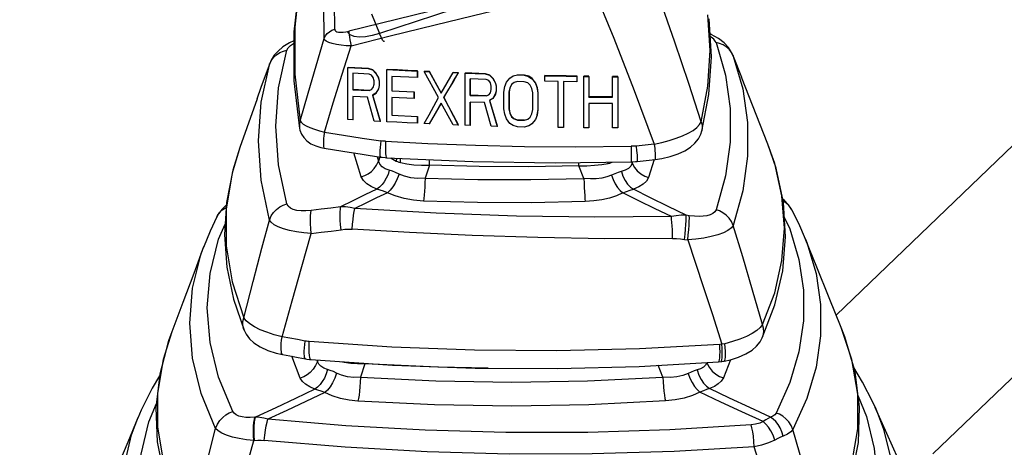
# Model space of a CAD drawing. Units: millimetres. Extents: x 0 to 841, y 0 to 594.
# Drawn here: x 145 to 150, y 251 to 253 of the extents above; entities that cross this region are included whole.
import ezdxf

# ---------------------------------------------------------------- set-up
doc = ezdxf.new("R2010")
doc.units = ezdxf.units.MM
doc.header["$LTSCALE"] = 46.255
doc.layers.get('0').update_dxf_attribs({"linetype": 'CONTINUOUS'})
doc.layers.add('ALL_FEATURES', color=7, linetype='CONTINUOUS')
doc.styles.get("Standard").update_dxf_attribs({"font": 'txt', "width": 0.8})
doc.dimstyles.new('DIMSTYLE_2', dxfattribs={"dimtxt": 3.2, "dimasz": 3, "dimexe": 2.5, "dimexo": 0, "dimgap": 0.8, "dimtad": 1, "dimdec": 0, "dimlfac": 25, "dimdsep": 46, "dimtxsty": 'STANDARD', "dimblk": 'OPEN', "dimblk1": 'OPEN', "dimblk2": 'OPEN', "dimcen": 0.09, "dimadec": 3, "dimazin": 2, "dimtp": 1.2, "dimtm": 1.2, "dimtfac": 1, "dimtdec": 0, "dimtofl": 0, "dimtmove": 0, "dimatfit": 3, "dimldrblk": 'OPEN', "dimfxl": 1, "dimtolj": 1, "dimarcsym": 0})

# ---------------------------------------------------------------- blocks, each defined once
blk = doc.blocks.new('_OPEN')
at = {"color": 0, "linetype": 'BYBLOCK'}
for p, q in [((0, 0), (-1, 0.1667)), ((-1, -0.1667), (0, 0)), ((-1, 0), (0, 0))]:
    blk.add_line(p, q, dxfattribs=at)
blk = doc.blocks.new('*D26')
at = {"color": 2, "linetype": 'CONTINUOUS'}
for p, q in [((91.5594, 214.9362), (91.5594, 372.8955)), ((153.1734, 250.6243), (153.1734, 372.8955)), ((91.5594, 370.3955), (122.3664, 370.3955)), ((153.1734, 370.3955), (122.3664, 370.3955))]:
    blk.add_line(p, q, dxfattribs=at)
at = {"color": 2, "linetype": 'CONTINUOUS', "xscale": 3, "yscale": 3, "zscale": 3, "rotation": 180}
blk.add_blockref('_OPEN', (91.5594, 370.3955), dxfattribs=at)
at = {"color": 2, "linetype": 'CONTINUOUS', "xscale": 3, "yscale": 3, "zscale": 3}
blk.add_blockref('_OPEN', (153.1734, 370.3955), dxfattribs=at)
at = {"color": 2, "linetype": 'CONTINUOUS', "insert": (122.3664, 374.3955), "char_height": 3.2, "width": 15.36, "attachment_point": 2, "line_spacing_factor": 0.9}
blk.add_mtext('1540', dxfattribs=at)

msp = doc.modelspace()

# ---------------------------------------------------------------- linework, layer by layer
at = {"layer": 'ALL_FEATURES', "color": 9, "linetype": 'CONTINUOUS'}
for p, q in [((148.070395, 253.318346), (146.980352, 252.958774)), ((146.692559, 252.932827), (146.691643, 253.105245)), ((146.939309, 253.060972), (146.980352, 252.958774)), ((148.817014, 252.843771), (148.817852, 252.841462)), ((148.817858, 252.841465), (148.860976, 252.732461)), ((146.365891, 252.679704), (146.408126, 252.796629)), ((146.40813, 252.796633), (146.409425, 252.800809)), ((146.344419, 252.619382), (146.365891, 252.679704)), ((146.564154, 252.474399), (146.565001, 252.466895)), ((148.656506, 252.46779), (148.654416, 252.452406)), ((148.407488, 252.384211), (148.313621, 252.374235)), ((148.407489, 252.384209), (148.409666, 252.360671)), ((146.25432, 252.366655), (146.214478, 252.233919)), ((146.885562, 252.214116), (146.847596, 252.338231)), ((148.28763, 252.372662), (148.287966, 252.347869)), ((148.313621, 252.374235), (148.315825, 252.349927)), ((146.967485, 252.319571), (146.974877, 252.2954)), ((146.981848, 252.317352), (146.974877, 252.2954)), ((147.239163, 252.273897), (147.216718, 252.20754)), ((148.014852, 252.271717), (148.014773, 252.288821)), ((148.168512, 252.283929), (148.167555, 252.29042)), ((148.292001, 252.284567), (148.289217, 252.291781)), ((148.294318, 252.291961), (148.292001, 252.284567)), ((148.407496, 252.30408), (148.378187, 252.210556)), ((148.042162, 252.205403), (148.014838, 252.271718)), ((146.135193, 252.00629), (146.138463, 252.012277)), ((148.588957, 252.01203), (148.572809, 252.014495)), ((148.564685, 251.88908), (148.581152, 251.886489)), ((145.901092, 251.407787), (145.85598, 251.263994)), ((146.276559, 251.417375), (146.273671, 251.425945)), ((149.433887, 251.264334), (149.378367, 251.431246)), ((148.758659, 251.343587), (148.747965, 251.342602)), ((148.773576, 251.346888), (148.758667, 251.34358)), ((146.568879, 251.168312), (146.524413, 251.28139)), ((146.654724, 251.262345), (146.657557, 251.255138)), ((148.803544, 251.26368), (148.766421, 251.169004)), ((148.452578, 251.173105), (148.428412, 251.234777)), ((146.33643, 250.964726), (146.333249, 250.96441)), ((146.330269, 250.84343), (146.32703, 250.843114))]:
    msp.add_line(p, q, dxfattribs=at)
at = {"layer": 'ALL_FEATURES', "color": 7, "linetype": 'CONTINUOUS'}
for p, q in [((146.747746, 252.981489), (146.745967, 253.116911)), ((148.816633, 252.844742), (148.817014, 252.843771)), ((146.409425, 252.800809), (146.409946, 252.802268)), ((146.815869, 252.511995), (146.816079, 252.782158)), ((146.816079, 252.782158), (146.921764, 252.776763)), ((146.9231, 252.777272), (146.817439, 252.782768)), ((146.842468, 252.752429), (146.842398, 252.666722)), ((146.926153, 252.748074), (146.842468, 252.752429)), ((146.843855, 252.667195), (146.843854, 252.752428)), ((146.921763, 252.776757), (146.923088, 252.777216)), ((146.921763, 252.776757), (146.94378, 252.769924)), ((146.945101, 252.770384), (146.923088, 252.777216)), ((146.939345, 252.741669), (146.92615, 252.748066)), ((146.948131, 252.729809), (146.939345, 252.741676)), ((146.943779, 252.76993), (146.945083, 252.770407)), ((146.943779, 252.76993), (146.961367, 252.751942)), ((146.962698, 252.752391), (146.945083, 252.770407)), ((146.96137, 252.751947), (146.962697, 252.752404)), ((146.96137, 252.751947), (146.974561, 252.728439)), ((146.97591, 252.728856), (146.962697, 252.752404)), ((147.018561, 252.500464), (147.018632, 252.771828)), ((147.018632, 252.771828), (147.177206, 252.76402)), ((147.045045, 252.736265), (147.045035, 252.661656)), ((147.177204, 252.729701), (147.045048, 252.736227)), ((147.04637, 252.662008), (147.046379, 252.736226)), ((147.177207, 252.764041), (147.178449, 252.764446)), ((147.177207, 252.764041), (147.177207, 252.729756)), ((147.178449, 252.730137), (147.178449, 252.764446)), ((147.287376, 252.62693), (147.212435, 252.762375)), ((147.21245, 252.762354), (147.238887, 252.761114)), ((147.240084, 252.761473), (147.213669, 252.762712)), ((147.238873, 252.761136), (147.300591, 252.64942)), ((147.238887, 252.761114), (147.240084, 252.761473)), ((147.301259, 252.650574), (147.240042, 252.761542)), ((147.300591, 252.64942), (147.362266, 252.755647)), ((147.362253, 252.755625), (147.38869, 252.754505)), ((147.38977, 252.754891), (147.363355, 252.756011)), ((147.38869, 252.754505), (147.38977, 252.754891)), ((147.423942, 252.753051), (147.529805, 252.748951)), ((147.423944, 252.753077), (147.424041, 252.481887)), ((147.529708, 252.748959), (147.53064, 252.749423)), ((147.529708, 252.748959), (147.551757, 252.742466)), ((147.552651, 252.742941), (147.53064, 252.749423)), ((147.551753, 252.742477), (147.552645, 252.742971)), ((147.551753, 252.742477), (147.569405, 252.72475)), ((147.570256, 252.725285), (147.552645, 252.742971)), ((147.65751, 252.727558), (147.675158, 252.738385)), ((147.675158, 252.73837), (147.697189, 252.74338)), ((147.675158, 252.73837), (147.675943, 252.738939)), ((147.697186, 252.743364), (147.697948, 252.743952)), ((147.697186, 252.743364), (147.732453, 252.742355)), ((147.733167, 252.742945), (147.697948, 252.743952)), ((147.732449, 252.742353), (147.73316, 252.742958)), ((147.732449, 252.742353), (147.754509, 252.736081)), ((147.75517, 252.7367), (147.73316, 252.742958)), ((147.754507, 252.736086), (147.755169, 252.736719)), ((147.754507, 252.736086), (147.77215, 252.724287)), ((147.772777, 252.724944), (147.755169, 252.736719)), ((147.838245, 252.739639), (147.838823, 252.740351)), ((147.838257, 252.711412), (147.838245, 252.739639)), ((148.005764, 252.736427), (148.006118, 252.737302)), ((148.005764, 252.736427), (148.005778, 252.708365)), ((148.041027, 252.735928), (148.041345, 252.736841)), ((148.041262, 252.468987), (148.041027, 252.73593)), ((148.041027, 252.735928), (148.06748, 252.735616)), ((148.06776, 252.73653), (148.041345, 252.736841)), ((148.06748, 252.735616), (148.06776, 252.73653)), ((148.06748, 252.735608), (148.067584, 252.628785)), ((148.190931, 252.734582), (148.191031, 252.735666)), ((148.190931, 252.734582), (148.217386, 252.734488)), ((148.191031, 252.640053), (148.190931, 252.734572)), ((148.217446, 252.735572), (148.191031, 252.735666)), ((148.217386, 252.734488), (148.217446, 252.735572)), ((148.217386, 252.734466), (148.217645, 252.46922)), ((146.534918, 252.713478), (146.565234, 252.465565)), ((146.948127, 252.678251), (146.952536, 252.695264)), ((146.952529, 252.712448), (146.948136, 252.729813)), ((146.952533, 252.695264), (146.952533, 252.712449)), ((146.974564, 252.728442), (146.975917, 252.728866)), ((146.974564, 252.728442), (146.978961, 252.711059)), ((146.978967, 252.688133), (146.974566, 252.671125)), ((146.980322, 252.711451), (146.975917, 252.728866)), ((146.975943, 252.671473), (146.980347, 252.688492)), ((146.978965, 252.71106), (146.978964, 252.688134)), ((146.978965, 252.71106), (146.980333, 252.711455)), ((146.978967, 252.688133), (146.980347, 252.688492)), ((146.980334, 252.688495), (146.980333, 252.711455)), ((147.177204, 252.729701), (147.178448, 252.730054)), ((147.534165, 252.72034), (147.450395, 252.723492)), ((147.450395, 252.723492), (147.450434, 252.637538)), ((147.451407, 252.637903), (147.451403, 252.723492)), ((147.547361, 252.71417), (147.534118, 252.720346)), ((147.556187, 252.702441), (147.54736, 252.714179)), ((147.560598, 252.685147), (147.556191, 252.702446)), ((147.560601, 252.668012), (147.560601, 252.685148)), ((147.569413, 252.724759), (147.570254, 252.725292)), ((147.569413, 252.724759), (147.582618, 252.70155)), ((147.583477, 252.702051), (147.570254, 252.725292)), ((147.582626, 252.701555), (147.583479, 252.702054)), ((147.582626, 252.701555), (147.58704, 252.684242)), ((147.587884, 252.684776), (147.583479, 252.702054)), ((147.587042, 252.684243), (147.587888, 252.684777)), ((147.587042, 252.684243), (147.587042, 252.661384)), ((147.587889, 252.661888), (147.587888, 252.684777)), ((147.626725, 252.654463), (147.631127, 252.682914)), ((147.631129, 252.682913), (147.639911, 252.705389)), ((147.639914, 252.705385), (147.657506, 252.727569)), ((147.666357, 252.693184), (147.657569, 252.676372)), ((147.658329, 252.676889), (147.667139, 252.693742)), ((147.679579, 252.704191), (147.666359, 252.693181)), ((147.697212, 252.709363), (147.67958, 252.704183)), ((147.732445, 252.708373), (147.697211, 252.709348)), ((147.750114, 252.702227), (147.732443, 252.708372)), ((147.763345, 252.690528), (147.750114, 252.70223)), ((147.77217, 252.67326), (147.763351, 252.690532)), ((147.772157, 252.724296), (147.772773, 252.72495)), ((147.772157, 252.724296), (147.789777, 252.701219)), ((147.790401, 252.701863), (147.772773, 252.72495)), ((147.789791, 252.701226), (147.79039, 252.701859)), ((147.789791, 252.701226), (147.798613, 252.678313)), ((147.799212, 252.678947), (147.79039, 252.701859)), ((147.908796, 252.709959), (147.838261, 252.71141)), ((147.908985, 252.470014), (147.908796, 252.709959)), ((148.005783, 252.708376), (147.935247, 252.70948)), ((147.935247, 252.70948), (147.93544, 252.469731)), ((148.997988, 252.383302), (148.860976, 252.732461)), ((146.842373, 252.632216), (146.842304, 252.510416)), ((146.917251, 252.628063), (146.842373, 252.632216)), ((146.842398, 252.666722), (146.926055, 252.66216)), ((146.843859, 252.510724), (146.843853, 252.632216)), ((146.926113, 252.662645), (146.843855, 252.667195)), ((146.926087, 252.66216), (146.939305, 252.667198)), ((146.939307, 252.667203), (146.94813, 252.678247)), ((146.943693, 252.638166), (146.983309, 252.502373)), ((146.961351, 252.648772), (146.943699, 252.63816)), ((146.943699, 252.63816), (146.945135, 252.638516)), ((146.984742, 252.502615), (146.945114, 252.638544)), ((146.945135, 252.638516), (146.962745, 252.649104)), ((146.961351, 252.648772), (146.962745, 252.649104)), ((146.974566, 252.671124), (146.961352, 252.648776)), ((146.962743, 252.649124), (146.975952, 252.671464)), ((146.974566, 252.671124), (146.975952, 252.671464)), ((147.045029, 252.661621), (147.046375, 252.661931)), ((147.045029, 252.661621), (147.159581, 252.655889)), ((147.159583, 252.655933), (147.16084, 252.656262)), ((147.159583, 252.655933), (147.159583, 252.621288)), ((147.160841, 252.621593), (147.16084, 252.656262)), ((147.450434, 252.637539), (147.451408, 252.637904)), ((147.450434, 252.637538), (147.534189, 252.634517)), ((147.53504, 252.634923), (147.451407, 252.637903)), ((147.534181, 252.634516), (147.547407, 252.639823)), ((147.547407, 252.639821), (147.556207, 252.651)), ((147.556208, 252.650999), (147.560601, 252.668012)), ((147.582647, 252.644377), (147.569454, 252.621855)), ((147.570272, 252.622269), (147.583485, 252.644826)), ((147.582647, 252.644377), (147.583485, 252.644826)), ((147.587042, 252.661384), (147.58265, 252.644376)), ((147.583484, 252.644827), (147.58789, 252.661887)), ((147.587042, 252.661384), (147.58789, 252.661887)), ((147.626776, 252.568249), (147.626725, 252.654463)), ((147.657567, 252.676373), (147.653171, 252.653686)), ((147.653171, 252.653686), (147.653925, 252.654152)), ((147.653172, 252.653686), (147.653225, 252.567503)), ((147.653925, 252.567924), (147.653923, 252.654151)), ((147.653925, 252.654152), (147.658331, 252.676889)), ((147.776594, 252.650377), (147.77218, 252.673262)), ((147.776659, 252.564466), (147.776598, 252.650368)), ((147.798626, 252.678316), (147.799199, 252.678944)), ((147.798626, 252.678316), (147.803043, 252.649772)), ((147.803618, 252.650385), (147.799199, 252.678944)), ((147.803618, 252.650385), (147.803043, 252.649772)), ((147.803045, 252.649773), (147.80311, 252.563925)), ((147.803611, 252.564492), (147.803612, 252.650384)), ((148.191031, 252.639294), (148.191031, 252.640053)), ((148.191043, 252.628274), (148.191031, 252.639294)), ((146.344419, 252.619382), (146.290638, 252.468128)), ((146.952463, 252.504077), (146.917251, 252.628063)), ((147.045019, 252.627033), (147.045011, 252.534117)), ((147.159583, 252.621282), (147.045021, 252.627024)), ((147.046374, 252.534371), (147.04638, 252.626954)), ((147.159583, 252.621288), (147.160841, 252.621593)), ((147.300603, 252.597442), (147.238917, 252.489541)), ((147.240081, 252.489763), (147.301067, 252.596593)), ((147.362356, 252.484276), (147.300603, 252.597442)), ((147.313813, 252.625786), (147.314909, 252.626129)), ((147.313817, 252.625778), (147.388792, 252.483265)), ((147.389787, 252.483518), (147.314928, 252.626087)), ((147.525377, 252.600271), (147.450447, 252.602929)), ((147.450448, 252.602957), (147.450496, 252.480972)), ((147.45141, 252.48125), (147.451408, 252.602895)), ((147.560708, 252.477343), (147.525378, 252.600284)), ((147.569453, 252.62186), (147.551819, 252.610902)), ((147.551819, 252.610902), (147.552663, 252.611324)), ((147.551826, 252.610898), (147.591566, 252.476438)), ((147.5923, 252.476778), (147.552666, 252.611321)), ((147.569453, 252.62186), (147.570273, 252.622268)), ((148.067584, 252.62878), (148.067761, 252.629612)), ((148.067615, 252.594776), (148.067718, 252.468907)), ((148.191186, 252.469062), (148.191075, 252.594414)), ((147.045009, 252.53412), (147.177215, 252.527488)), ((147.045011, 252.534117), (147.046374, 252.534371)), ((147.631198, 252.539211), (147.626785, 252.568238)), ((147.640031, 252.515794), (147.631214, 252.539217)), ((147.653234, 252.567495), (147.653923, 252.567934)), ((147.653234, 252.567495), (147.657645, 252.544274)), ((147.658337, 252.544703), (147.653923, 252.567934)), ((147.65766, 252.544281), (147.658332, 252.544704)), ((147.65766, 252.544281), (147.666473, 252.526697)), ((147.667147, 252.527114), (147.658332, 252.544704)), ((147.763464, 252.52445), (147.772252, 252.541564)), ((147.77226, 252.541558), (147.776652, 252.564462)), ((147.798692, 252.535211), (147.789908, 252.512332)), ((147.798692, 252.535211), (147.799197, 252.535773)), ((147.803104, 252.563924), (147.798699, 252.535207)), ((147.799204, 252.53577), (147.803609, 252.56449)), ((147.803104, 252.563924), (147.803609, 252.56449)), ((146.842304, 252.510417), (146.815869, 252.511995)), ((146.84386, 252.51072), (146.842304, 252.510417)), ((146.983309, 252.502377), (146.952462, 252.50408)), ((146.983309, 252.502377), (146.984741, 252.502621)), ((147.177215, 252.52748), (147.178452, 252.527721)), ((147.177215, 252.52748), (147.177215, 252.492403)), ((147.177215, 252.492403), (147.178453, 252.492622)), ((147.178453, 252.492622), (147.178452, 252.527721)), ((147.238922, 252.489553), (147.212469, 252.490745)), ((147.240089, 252.489781), (147.238922, 252.489553)), ((147.38878, 252.483282), (147.362345, 252.484292)), ((147.38878, 252.483282), (147.389774, 252.483545)), ((147.450495, 252.480991), (147.424047, 252.481944)), ((147.450495, 252.480991), (147.451409, 252.481272)), ((147.65768, 252.492112), (147.640047, 252.515807)), ((147.675357, 252.480031), (147.657686, 252.492125)), ((147.666481, 252.526709), (147.667147, 252.527123)), ((147.666481, 252.526709), (147.679684, 252.51479)), ((147.680354, 252.515201), (147.667147, 252.527123)), ((147.697384, 252.473717), (147.675353, 252.480038)), ((147.67968, 252.5148), (147.697331, 252.508559)), ((147.697956, 252.508986), (147.680348, 252.515211)), ((147.697322, 252.508553), (147.73261, 252.507753)), ((147.733168, 252.508198), (147.697948, 252.508996)), ((147.732603, 252.507744), (147.75024, 252.513164)), ((147.754663, 252.478294), (147.732626, 252.47293)), ((147.750236, 252.51315), (147.76346, 252.524462)), ((147.772282, 252.489542), (147.754662, 252.478278)), ((147.789896, 252.512344), (147.772288, 252.489525)), ((147.789896, 252.512344), (147.790389, 252.512833)), ((146.290638, 252.468128), (146.25432, 252.366655)), ((147.591558, 252.47646), (147.560699, 252.47736)), ((147.591558, 252.47646), (147.592289, 252.476804)), ((147.732631, 252.472939), (147.697377, 252.47371)), ((147.93544, 252.469754), (147.908985, 252.47003)), ((148.067718, 252.468923), (148.041262, 252.468997)), ((148.217645, 252.469223), (148.191187, 252.46906)), ((148.648957, 252.43504), (148.654416, 252.452406)), ((149.351962, 251.495677), (150.272437, 252.380054)), ((148.318961, 252.293877), (148.412169, 252.304628)), ((149.121731, 252.042691), (149.121421, 252.043265)), ((146.135193, 252.00629), (146.100007, 251.932211)), ((146.100007, 251.932211), (146.065903, 251.847624)), ((149.25115, 251.743873), (149.19133, 251.893497)), ((149.854511, 250.774809), (150.87381, 251.754135)), ((145.958961, 251.560279), (145.901103, 251.407832)), ((148.957083, 251.356611), (148.968443, 251.377195)), ((146.659617, 251.262016), (146.657557, 251.255138)), ((148.741027, 251.252536), (148.754723, 251.253839)), ((146.903538, 251.241798), (146.881452, 251.172125)), ((145.742118, 251.001282), (145.724376, 250.959357)), ((149.554757, 251.015285), (149.555768, 251.012962)), ((149.614634, 250.879496), (149.554771, 251.015291)), ((145.724376, 250.959357), (145.725443, 250.96199))]:
    msp.add_line(p, q, dxfattribs=at)
at = {"layer": 'ALL_FEATURES', "color": 9, "linetype": 'CONTINUOUS'}
for points in [[(148.650927, 252.499706), (148.586234, 252.698466), (148.51374, 252.914719), (148.438357, 253.132694), (148.354848, 253.366158)], [(148.074006, 253.279678), (147.655991, 253.17644), (147.238209, 253.073502), (146.820794, 252.970898)], [(146.833076, 252.894753), (147.03599, 252.946043), (147.269073, 253.003915), (147.52561, 253.066404), (147.794169, 253.130743), (148.088785, 253.200131)], [(148.088785, 253.200131), (148.197675, 252.934496), (148.303793, 252.662883), (148.407488, 252.384211)], [(146.551484, 253.089549), (146.540247, 252.992015), (146.540247, 252.748487), (146.56828, 252.50534)], [(148.650959, 252.499715), (148.686193, 252.684495), (148.697971, 252.870159), (148.686194, 253.05615)], [(146.747746, 252.981489), (146.749068, 252.976074), (146.753034, 252.971619), (146.759355, 252.968289), (146.7678, 252.966177), (146.77876, 252.965309), (146.790769, 252.965768), (146.804645, 252.967534), (146.820794, 252.970898)], [(146.980352, 252.958774), (146.94271, 252.948265), (146.906962, 252.942099), (146.874887, 252.940583), (146.848112, 252.943792), (146.827958, 252.951569), (146.815449, 252.96352), (146.813318, 252.967765)], [(146.820615, 252.970912), (146.820905, 252.963119), (146.821993, 252.952648), (146.823847, 252.939967), (146.826416, 252.925558), (146.829538, 252.910283), (146.833077, 252.894754)], [(147.005413, 252.91661), (147.002488, 252.917591), (146.996435, 252.925184), (146.988807, 252.939375), (146.980352, 252.958774)], [(148.728369, 252.911503), (148.72404, 252.919924), (148.715995, 252.929323), (148.703762, 252.939364), (148.697819, 252.943011)], [(146.499459, 252.871766), (146.506331, 252.884756), (146.518229, 252.896759), (146.533705, 252.907689), (146.534826, 252.908288)], [(146.568276, 252.505337), (146.609044, 252.648882), (146.650461, 252.791388), (146.692561, 252.932824)], [(146.833077, 252.894754), (146.80716, 252.895724), (146.780926, 252.898006), (146.756482, 252.901579), (146.735174, 252.906354), (146.717813, 252.912145), (146.704082, 252.918985), (146.695427, 252.926278), (146.692552, 252.932829)], [(146.693869, 252.445723), (146.739838, 252.597962), (146.786255, 252.747637), (146.833076, 252.894753)], [(148.817852, 252.841462), (148.808086, 252.860763), (148.795541, 252.877206), (148.780859, 252.890536), (148.764606, 252.900676), (148.746648, 252.907867), (148.728283, 252.911668)], [(148.728369, 252.911503), (148.777329, 252.741768), (148.801885, 252.569305), (148.801885, 252.394884), (148.777329, 252.219127), (148.728324, 252.042713)], [(146.408144, 252.796622), (146.417386, 252.816619), (146.43008, 252.834382), (146.445369, 252.848978), (146.462502, 252.860076), (146.480789, 252.867662), (146.499487, 252.87176)], [(146.499459, 252.073258), (146.456304, 252.27654), (146.441901, 252.477884), (146.456304, 252.676534), (146.499459, 252.871766)], [(148.817841, 252.841448), (148.866842, 252.671085), (148.891299, 252.497282), (148.891299, 252.320711), (148.866843, 252.141982), (148.817841, 251.961668)], [(146.408144, 251.989377), (146.365483, 252.197506), (146.351329, 252.401892), (146.365483, 252.601867), (146.408144, 252.796622)], [(146.56828, 252.50534), (146.56461, 252.490185), (146.564154, 252.474399)], [(146.568222, 252.505351), (146.573802, 252.497372), (146.584504, 252.488456), (146.599818, 252.479197), (146.619137, 252.470016), (146.642156, 252.46106), (146.66787, 252.452723), (146.693863, 252.445721)], [(148.407495, 252.38417), (148.445983, 252.392261), (148.484753, 252.402445), (148.521639, 252.414281), (148.554781, 252.427154), (148.583962, 252.440963), (148.608837, 252.455584), (148.628882, 252.470754), (148.643105, 252.485727), (148.65103, 252.499693)], [(148.65103, 252.499693), (148.655395, 252.484332), (148.656506, 252.46779)], [(146.693863, 252.445721), (146.691771, 252.428523), (146.690218, 252.411405), (146.689341, 252.395515), (146.689233, 252.381777), (146.689951, 252.371559), (146.691402, 252.365253), (146.693505, 252.362839)], [(146.693866, 252.445722), (146.793596, 252.43036), (146.891089, 252.415508), (146.987113, 252.401075)], [(146.987113, 252.401075), (146.985074, 252.383742), (146.983495, 252.366406), (146.982515, 252.350245), (146.982229, 252.336223), (146.982703, 252.325753), (146.983868, 252.319274), (146.985717, 252.316754)], [(147.011369, 252.398638), (147.003264, 252.399185), (146.995182, 252.399997), (146.987116, 252.401077)], [(147.011366, 252.398636), (147.010767, 252.381707), (147.010593, 252.364728), (147.010882, 252.348791), (147.011651, 252.334794), (147.01286, 252.324049), (147.014423, 252.317046), (147.01627, 252.313771), (147.016855, 252.313539)], [(147.011366, 252.398636), (147.23127, 252.387849), (147.478048, 252.378721), (147.734224, 252.372605), (147.99853, 252.370268), (148.28763, 252.372662)], [(149.070429, 252.115139), (149.032813, 252.282695), (148.997959, 252.383346)], [(148.287966, 252.347869), (148.288044, 252.339075), (148.288061, 252.323714), (148.28794, 252.310738), (148.287687, 252.300978), (148.287321, 252.294636), (148.286875, 252.291843), (148.286742, 252.291694)], [(148.313621, 252.374235), (148.304971, 252.373455), (148.296309, 252.372934), (148.287628, 252.372668)], [(148.315825, 252.349927), (148.316644, 252.340396), (148.317848, 252.324933), (148.31874, 252.311651), (148.319223, 252.301872), (148.319292, 252.295962), (148.318961, 252.293877)], [(148.409666, 252.360671), (148.410529, 252.350589), (148.411673, 252.33527), (148.412458, 252.322141), (148.412795, 252.312492), (148.412689, 252.306668), (148.412169, 252.304628)], [(146.88553, 252.214194), (146.904068, 252.22051), (146.922063, 252.230107), (146.93835, 252.242422), (146.952959, 252.257595), (146.965344, 252.275381), (146.974881, 252.295396)], [(147.031048, 252.248345), (147.010335, 252.255862), (146.993743, 252.266435), (146.981887, 252.279682), (146.97488, 252.295394)], [(147.039852, 252.312548), (147.041412, 252.311315), (147.067106, 252.296383)], [(147.067104, 252.296383), (147.069427, 252.305972), (147.069828, 252.311275)], [(147.067106, 252.296383), (147.073892, 252.293311), (147.081047, 252.290735), (147.088538, 252.288672)], [(147.088535, 252.288672), (147.08989, 252.298562), (147.089869, 252.308536), (147.089566, 252.310436)], [(147.088538, 252.288672), (147.121962, 252.282109), (147.159249, 252.277304), (147.198322, 252.274579), (147.239163, 252.273896)], [(147.239152, 252.273897), (147.239299, 252.284599), (147.239212, 252.294763), (147.23889, 252.303193), (147.23881, 252.304097)], [(148.014838, 252.271718), (147.756282, 252.266666), (147.497497, 252.267393), (147.239163, 252.273897)], [(148.014839, 252.271717), (148.056623, 252.271815), (148.096272, 252.273908), (148.13443, 252.278063), (148.168522, 252.283931)], [(148.168522, 252.283931), (148.176269, 252.285849), (148.183671, 252.288294), (148.18928, 252.290648)], [(148.292, 252.284565), (148.285156, 252.269956), (148.273382, 252.257631), (148.256989, 252.248047), (148.236317, 252.24142)], [(148.291999, 252.284566), (148.304133, 252.263037), (148.319423, 252.244646), (148.337495, 252.229438), (148.357525, 252.217958), (148.378222, 252.210637)], [(146.214478, 252.233919), (146.184102, 252.045337), (146.184102, 251.856339), (146.214478, 251.667795), (146.275202, 251.48055)], [(147.031034, 252.248347), (147.024431, 252.226581), (147.015685, 252.206549), (147.005233, 252.188722), (146.993455, 252.173435), (146.980338, 252.160552), (146.966692, 252.150806)], [(147.081838, 252.228288), (147.072609, 252.2041), (147.061595, 252.181908), (147.049038, 252.161893), (147.035496, 252.144846), (147.021821, 252.131581)], [(147.081846, 252.228288), (147.064083, 252.236614), (147.047147, 252.243317), (147.031048, 252.248345)], [(147.216717, 252.207537), (147.178129, 252.206213), (147.143441, 252.209297), (147.110101, 252.216955), (147.081846, 252.228288)], [(148.184566, 252.222734), (148.161847, 252.213873), (148.134968, 252.207241), (148.106426, 252.203645), (148.076057, 252.202949), (148.042165, 252.2054)], [(148.236317, 252.24142), (148.219316, 252.236708), (148.202045, 252.230405), (148.184566, 252.222734)], [(148.184572, 252.222734), (148.193819, 252.199701), (148.204679, 252.17857), (148.216946, 252.159487), (148.230141, 252.143163), (148.243476, 252.130349)], [(148.236331, 252.241423), (148.244686, 252.217151), (148.255544, 252.195491), (148.268621, 252.176571), (148.283325, 252.161097), (148.298713, 252.149741)], [(146.966692, 252.150807), (146.93764, 252.163015), (146.914066, 252.177846), (146.896583, 252.195076), (146.885562, 252.214116)], [(147.216718, 252.207539), (147.215975, 252.183479), (147.214943, 252.160356), (147.213679, 252.138861), (147.212235, 252.119499), (147.21061, 252.102118), (147.208914, 252.087831)], [(147.216718, 252.20754), (147.491629, 252.200307), (147.767064, 252.199594), (148.042162, 252.205403)], [(148.042164, 252.205403), (148.042789, 252.181836), (148.04369, 252.158384), (148.04481, 252.136374), (148.046092, 252.116601), (148.04748, 252.099549), (148.048909, 252.085656)], [(148.378187, 252.210556), (148.367281, 252.192205), (148.35013, 252.175635), (148.327066, 252.161402), (148.298712, 252.149739)], [(146.966692, 252.150807), (146.904881, 252.120266), (146.842123, 252.089513), (146.778412, 252.058555)], [(147.021819, 252.131588), (146.965259, 252.104107), (146.908477, 252.076711), (146.851474, 252.049405)], [(147.021821, 252.131581), (147.001854, 252.139167), (146.983508, 252.145565), (146.966691, 252.150811)], [(147.208882, 252.087811), (147.156901, 252.092172), (147.108176, 252.101034), (147.061961, 252.11457), (147.021819, 252.131588)], [(148.243477, 252.13036), (148.211346, 252.116188), (148.174487, 252.104063), (148.134895, 252.094864), (148.093269, 252.088723), (148.048938, 252.085636)], [(148.243477, 252.13036), (148.263459, 252.138061), (148.281834, 252.144516), (148.298711, 252.14974)], [(148.496135, 252.007541), (148.411435, 252.048287), (148.327213, 252.089229), (148.243477, 252.13036)], [(148.572809, 252.014495), (148.479412, 252.060023), (148.388053, 252.105113), (148.298712, 252.149739)], [(146.408131, 251.989386), (146.417663, 252.010629), (146.430258, 252.029281), (146.445211, 252.044964), (146.461903, 252.057498), (146.480455, 252.067149), (146.499454, 252.073267)], [(146.625623, 252.039177), (146.597432, 252.036912), (146.572908, 252.037202), (146.551093, 252.039775), (146.532411, 252.044614), (146.517229, 252.051727), (146.505895, 252.061209), (146.499459, 252.073258)], [(148.048938, 252.085636), (147.768961, 252.079725), (147.48867, 252.08045), (147.208882, 252.087811)], [(148.970171, 251.445882), (149.032811, 251.611733), (149.070428, 251.778989), (149.082976, 251.947011), (149.070429, 252.115139)], [(149.121421, 252.043265), (149.117983, 252.049171), (149.105515, 252.065658), (149.091077, 252.078826), (149.076561, 252.087836)], [(146.138463, 252.012277), (146.151181, 252.029958), (146.166309, 252.044193), (146.183038, 252.054724), (146.183293, 252.054824)], [(146.625644, 251.919254), (146.623537, 251.945036), (146.622299, 251.96941), (146.621926, 251.992274), (146.622431, 252.011705), (146.623727, 252.027649), (146.625632, 252.039238)], [(146.778412, 252.058555), (146.727431, 252.051924), (146.676508, 252.045465), (146.625623, 252.039177)], [(146.780694, 251.939307), (146.778348, 251.964921), (146.776792, 251.989149), (146.776024, 252.011876), (146.776095, 252.031211), (146.776932, 252.047084), (146.778393, 252.058642)], [(146.851473, 252.049429), (146.828221, 252.054358), (146.803585, 252.057504), (146.778391, 252.058641)], [(146.838808, 251.941647), (146.840493, 251.967867), (146.842688, 251.992135), (146.84535, 252.014411), (146.848347, 252.033831), (146.851474, 252.049426)], [(148.496135, 252.007541), (148.099067, 252.004245), (147.691447, 252.01042), (147.275182, 252.0257), (146.851474, 252.049405)], [(148.728324, 252.042713), (148.721718, 252.03161), (148.710875, 252.022851), (148.697026, 252.016313), (148.680627, 252.011733), (148.661125, 252.008899), (148.640271, 252.007963), (148.616427, 252.008855), (148.588957, 252.01203)], [(148.817841, 251.961668), (148.808362, 251.981612), (148.795729, 251.999744), (148.780741, 252.015159), (148.764081, 252.027499), (148.746365, 252.03669), (148.728256, 252.042679)], [(146.218392, 250.994633), (146.144698, 251.173023), (146.100291, 251.352689), (146.085465, 251.532601), (146.100291, 251.711883), (146.144698, 251.889665), (146.178004, 251.968877)], [(146.275179, 251.480608), (146.324133, 251.670378), (146.369441, 251.843418), (146.408158, 251.98938)], [(146.625644, 251.919254), (146.587321, 251.922593), (146.548668, 251.928009), (146.512748, 251.935226), (146.481315, 251.943916), (146.454735, 251.953958), (146.432728, 251.965441), (146.416815, 251.977671), (146.408131, 251.989386)], [(148.572826, 252.014558), (148.54649, 252.014092), (148.52066, 252.011696), (148.496136, 252.007541)], [(148.502469, 251.893805), (148.502016, 251.916706), (148.501273, 251.938566), (148.500286, 251.95885), (148.499092, 251.977137), (148.497673, 251.993752), (148.496137, 252.007555)], [(148.564683, 251.889083), (148.567841, 251.915928), (148.570334, 251.941469), (148.572146, 251.965516), (148.573128, 251.985928), (148.57333, 252.002596), (148.572823, 252.014558)], [(148.58115, 251.886493), (148.584277, 251.91336), (148.586726, 251.938927), (148.588483, 251.962999), (148.589402, 251.983432), (148.589539, 252.000116), (148.588967, 252.012088)], [(149.082916, 252.004261), (149.110794, 251.943044), (149.158276, 251.785121), (149.182064, 251.625756), (149.182064, 251.465577), (149.158275, 251.305215), (149.110793, 251.145305), (149.039888, 250.986637)], [(146.474007, 251.382817), (146.526005, 251.570003), (146.576576, 251.748803), (146.62564, 251.919252)], [(146.62564, 251.919252), (146.677143, 251.925777), (146.728827, 251.932462), (146.780696, 251.939306)], [(146.780696, 251.939306), (146.800647, 251.941372), (146.820112, 251.942137), (146.838807, 251.941646)], [(148.502469, 251.893805), (148.151179, 251.892662), (147.801974, 251.898205), (147.460715, 251.909322), (147.136693, 251.924293), (146.838808, 251.941647)], [(148.817868, 251.961646), (148.807949, 251.949039), (148.790249, 251.935848), (148.766204, 251.92351), (148.737567, 251.912748), (148.703694, 251.903388), (148.665337, 251.895725), (148.623696, 251.89), (148.58115, 251.886493)], [(148.970168, 251.445881), (148.917586, 251.625863), (148.866854, 251.79781), (148.817861, 251.961673)], [(148.502472, 251.893802), (148.5223, 251.893457), (148.543048, 251.891917), (148.564685, 251.88908)], [(148.581152, 251.886489), (148.619659, 251.771238), (148.6647, 251.634519), (148.709173, 251.497743), (148.758659, 251.343587)], [(149.192318, 251.890938), (149.199543, 251.872246), (149.247448, 251.71254), (149.271424, 251.5511), (149.271424, 251.388573), (149.247448, 251.225589), (149.199542, 251.062772), (149.127769, 250.900728)], [(146.129085, 250.905659), (146.054565, 251.088005), (146.009816, 251.270989), (145.994891, 251.453765), (146.009816, 251.63547), (146.054565, 251.815219), (146.065903, 251.847624)], [(146.273671, 251.425945), (146.270542, 251.443683), (146.270962, 251.462237), (146.275154, 251.48061)], [(146.474011, 251.382832), (146.433627, 251.393463), (146.395062, 251.40598), (146.360517, 251.419683), (146.330777, 251.434231), (146.306107, 251.449538), (146.287309, 251.465179), (146.275179, 251.480608)], [(148.970157, 251.445884), (148.958119, 251.43082), (148.939556, 251.415207), (148.915261, 251.399779), (148.886014, 251.385005), (148.85196, 251.370982), (148.813879, 251.35807), (148.773576, 251.346888)], [(148.968441, 251.377196), (148.972842, 251.389631), (148.97585, 251.408565), (148.974878, 251.427961), (148.970171, 251.445882)], [(146.476753, 251.290418), (146.474381, 251.292122), (146.472101, 251.297172), (146.470487, 251.305264), (146.469584, 251.316695), (146.469496, 251.331027), (146.470215, 251.347096), (146.471729, 251.364625), (146.47401, 251.382818)], [(146.593913, 251.360739), (146.553635, 251.368046), (146.513679, 251.375404), (146.474007, 251.382817)], [(146.595786, 251.268138), (146.593585, 251.269835), (146.591531, 251.274884), (146.59011, 251.282988), (146.589363, 251.294449), (146.589383, 251.308821), (146.590154, 251.324935), (146.591664, 251.342511), (146.593881, 251.360748)], [(146.615377, 251.357949), (146.608181, 251.358646), (146.601016, 251.359578), (146.593913, 251.360739)], [(146.623857, 251.264415), (146.622776, 251.264786), (146.620263, 251.268099), (146.617959, 251.275208), (146.616117, 251.286016), (146.61483, 251.300852), (146.614255, 251.318767), (146.614456, 251.338475), (146.615382, 251.357951)], [(148.747965, 251.342602), (148.329984, 251.320323), (147.902094, 251.310559), (147.472909, 251.31365), (147.044945, 251.329419), (146.615377, 251.357949)], [(148.741081, 251.25254), (148.741827, 251.252815), (148.744027, 251.256181), (148.745887, 251.263105), (148.747372, 251.273705), (148.748385, 251.287967), (148.748832, 251.304593)], [(148.748832, 251.304593), (148.7487, 251.323088), (148.747961, 251.342604)], [(148.754723, 251.25383), (148.755201, 251.253967), (148.757365, 251.256976), (148.759072, 251.263644), (148.760277, 251.274068), (148.760873, 251.288302), (148.7608, 251.305033)], [(148.7608, 251.305033), (148.760065, 251.323751), (148.758663, 251.343584)], [(148.770473, 251.256256), (148.773624, 251.25918), (148.775866, 251.265841), (148.777327, 251.276378), (148.777852, 251.290839), (148.777386, 251.307846), (148.775955, 251.326833), (148.773573, 251.34689)], [(145.85598, 251.263994), (145.827433, 251.089045), (145.827433, 250.913651), (145.85598, 250.738644), (145.912963, 250.564844), (145.998245, 250.393047)], [(146.657557, 251.255138), (146.648041, 251.233758), (146.635323, 251.214306), (146.620317, 251.197825), (146.603792, 251.184675), (146.586403, 251.174871), (146.568834, 251.168401)], [(146.70995, 251.213244), (146.691359, 251.220145), (146.67622, 251.229587), (146.6649, 251.241334), (146.657563, 251.255137)], [(146.787289, 251.253453), (146.797247, 251.251376), (146.830971, 251.24648), (146.866418, 251.243296), (146.903538, 251.241798)], [(149.282939, 250.368391), (149.373418, 250.544903), (149.433891, 250.723634), (149.464194, 250.903718), (149.464192, 251.084255), (149.433887, 251.264334)], [(146.709939, 251.213245), (146.703046, 251.189702), (146.693964, 251.168399), (146.683236, 251.149778), (146.671291, 251.134056), (146.657866, 251.120749), (146.644128, 251.110912)], [(146.756988, 251.193911), (146.740525, 251.201917), (146.724844, 251.208376), (146.70995, 251.213244)], [(147.543936, 251.22014), (147.283005, 251.224107), (146.903538, 251.241798)], [(148.63013, 251.210175), (148.61507, 251.205724), (148.599369, 251.199703), (148.583002, 251.192168)], [(148.680775, 251.247914), (148.673812, 251.235379), (148.662856, 251.22466), (148.648282, 251.216239), (148.63013, 251.210175)], [(148.630141, 251.210176), (148.639026, 251.183863), (148.650532, 251.160792), (148.663857, 251.141519), (148.678944, 251.12569), (148.694766, 251.114142)], [(148.680773, 251.247914), (148.693185, 251.224487), (148.708721, 251.204729), (148.726354, 251.188996), (148.74605, 251.176918), (148.766477, 251.169087)], [(146.644127, 251.110914), (146.618209, 251.122192), (146.596745, 251.135669), (146.580176, 251.151201), (146.568879, 251.168312)], [(146.756978, 251.193911), (146.74745, 251.167581), (146.736025, 251.143858), (146.723419, 251.123419), (146.709638, 251.105933), (146.695618, 251.092386)], [(146.881455, 251.172128), (146.846175, 251.171684), (146.814017, 251.17523), (146.783437, 251.182887), (146.756988, 251.193911)], [(146.881453, 251.172126), (146.880182, 251.146311), (146.87843, 251.121963), (146.876317, 251.099763), (146.873935, 251.080093), (146.87123, 251.062349), (146.868453, 251.048078)], [(146.881452, 251.172125), (147.273163, 251.153407), (147.667104, 251.14732), (148.061002, 251.153899), (148.452578, 251.173105)], [(148.452578, 251.173105), (148.45384, 251.147859), (148.455651, 251.123049), (148.457879, 251.100168), (148.460396, 251.079985), (148.463087, 251.062855), (148.46583, 251.04908)], [(148.583002, 251.192168), (148.556436, 251.181722), (148.5243, 251.174587), (148.490966, 251.171786), (148.45258, 251.173105)], [(148.583005, 251.192168), (148.592555, 251.167325), (148.603775, 251.145014), (148.616559, 251.125019), (148.630313, 251.10817), (148.64402, 251.09531)], [(148.766421, 251.169004), (148.755609, 251.152662), (148.739828, 251.137835), (148.7194, 251.124944), (148.694766, 251.114145)], [(146.644127, 251.110914), (146.543778, 251.062553), (146.441219, 251.013814), (146.33643, 250.964726)], [(146.695618, 251.092386), (146.676983, 251.099679), (146.65985, 251.105842), (146.644128, 251.110911)], [(148.694766, 251.114142), (148.679179, 251.108999), (148.662297, 251.102734), (148.64402, 251.095316)], [(149.011556, 250.964507), (148.903658, 251.014737), (148.798069, 251.064627), (148.694766, 251.114145)], [(146.695617, 251.092396), (146.597857, 251.045932), (146.499492, 250.999787), (146.400531, 250.953969)], [(146.868332, 251.048096), (146.822139, 251.052963), (146.777027, 251.06209), (146.734669, 251.075312), (146.695617, 251.092396)], [(148.465929, 251.049092), (148.067711, 251.029557), (147.667232, 251.022869), (147.266708, 251.029057), (146.868332, 251.048096)], [(148.644021, 251.095323), (148.606457, 251.078245), (148.562581, 251.064234), (148.516275, 251.054637), (148.465929, 251.049092)], [(148.973344, 250.942), (148.86283, 250.992698), (148.753051, 251.04381), (148.644021, 251.095323)], [(149.465997, 251.073617), (149.509112, 250.967792), (149.549988, 250.802858), (149.565018, 250.637033), (149.554138, 250.471039), (149.517396, 250.305598), (149.45495, 250.14143), (149.367073, 249.979248)], [(145.94304, 249.934862), (145.849791, 250.099382), (145.782807, 250.266263), (145.742494, 250.434584), (145.729035, 250.603584), (145.742492, 250.772497), (145.782803, 250.940559), (145.821559, 251.036866)], [(149.555768, 251.012962), (149.597808, 250.902383), (149.639182, 250.735153), (149.65441, 250.566911), (149.643392, 250.398374), (149.606207, 250.230282), (149.542992, 250.063354)], [(145.855465, 249.850566), (145.760759, 250.018205), (145.69291, 250.18792), (145.652092, 250.358976), (145.638457, 250.53061), (145.652101, 250.702039), (145.692923, 250.872503), (145.724376, 250.959357)], [(146.129076, 250.905675), (146.138747, 250.927989), (146.151317, 250.947555), (146.166019, 250.964007), (146.182232, 250.977236), (146.200261, 250.987666), (146.218496, 250.994486)], [(146.333249, 250.96441), (146.30853, 250.962937), (146.286444, 250.963579), (146.266513, 250.966231), (146.249509, 250.970806), (146.235712, 250.977152), (146.225272, 250.985112), (146.218392, 250.994633)], [(146.32703, 250.843114), (146.325727, 250.869671), (146.325469, 250.894496), (146.326226, 250.917639), (146.327884, 250.937087), (146.330331, 250.952984), (146.333251, 250.964401)], [(146.33027, 250.84343), (146.32896, 250.869987), (146.328694, 250.894813), (146.32944, 250.917956), (146.331088, 250.937403), (146.333524, 250.953299), (146.336433, 250.964716)], [(146.400532, 250.953963), (146.38004, 250.959183), (146.358461, 250.962834), (146.336429, 250.964716)], [(146.381676, 250.843668), (146.384227, 250.870906), (146.387645, 250.896688), (146.39165, 250.919462), (146.396025, 250.938698), (146.400534, 250.953962)], [(148.910699, 250.925285), (148.488998, 250.899305), (148.062702, 250.88609), (147.63588, 250.885499), (147.217692, 250.896959), (146.804974, 250.919969), (146.400531, 250.953969)], [(149.011557, 250.964505), (148.999443, 250.958274), (148.986718, 250.950778), (148.973344, 250.941996)], [(149.07728, 250.866585), (149.070054, 250.889182), (149.060815, 250.909569), (149.050067, 250.927356), (149.038213, 250.942375), (149.025013, 250.955074), (149.011555, 250.964504)], [(149.039888, 250.986637), (149.033362, 250.977844), (149.023809, 250.970447), (149.011556, 250.964507)], [(149.127769, 250.900728), (149.118191, 250.92177), (149.105522, 250.94092), (149.090646, 250.957184), (149.074304, 250.970209), (149.057131, 250.979973), (149.039745, 250.986492)], [(145.998229, 250.39306), (146.042004, 250.563506), (146.085626, 250.734376), (146.1291, 250.905667)], [(146.32703, 250.843115), (146.288653, 250.847193), (146.250855, 250.853343), (146.216221, 250.861287), (146.18628, 250.870732), (146.161069, 250.881661), (146.141464, 250.893709), (146.129076, 250.905675)], [(148.973344, 250.942), (148.955049, 250.934161), (148.933908, 250.928442), (148.910699, 250.925285)], [(148.926802, 250.810573), (148.924753, 250.839195), (148.921954, 250.865498), (148.918624, 250.888639), (148.914779, 250.908972), (148.910699, 250.925283)], [(149.033887, 250.846345), (149.024325, 250.871108), (149.013133, 250.893224), (149.000414, 250.912936), (148.986828, 250.929447), (148.973344, 250.941996)], [(149.127762, 250.900742), (149.116106, 250.888949), (149.099179, 250.877531), (149.07728, 250.866585)], [(149.282915, 250.368466), (149.233149, 250.537805), (149.181481, 250.715264), (149.127788, 250.900731)], [(146.181428, 250.305724), (146.227896, 250.476603), (146.27642, 250.655727), (146.327025, 250.843113)], [(146.330265, 250.843428), (146.347867, 250.844619), (146.365022, 250.844687), (146.38167, 250.843666)], [(148.926803, 250.810573), (148.510511, 250.78621), (148.084713, 250.773802), (147.654144, 250.773576), (147.227833, 250.785293), (146.802499, 250.808745), (146.381676, 250.843668)], [(149.033884, 250.846345), (148.999944, 250.831691), (148.963889, 250.819715), (148.926802, 250.810573)], [(149.077274, 250.866584), (149.063756, 250.860587), (149.049305, 250.85385), (149.033887, 250.846345)], [(149.091329, 250.287289), (149.036375, 250.461353), (148.981537, 250.635782), (148.926816, 250.810576)]]:
    msp.add_lwpolyline(points, dxfattribs=at)
at = {"layer": 'ALL_FEATURES', "color": 7, "linetype": 'CONTINUOUS'}
for points in [[(146.549201, 253.089726), (146.534797, 252.968301), (146.534918, 252.713478)], [(148.654008, 252.450749), (148.691639, 252.642641), (148.704497, 252.838444), (148.691897, 253.035731)], [(146.692552, 252.932829), (146.699213, 252.946641), (146.708345, 252.958552), (146.719755, 252.968538), (146.73315, 252.976348), (146.747745, 252.981491)], [(148.816633, 252.844742), (148.809207, 252.860718), (148.792546, 252.886364), (148.770599, 252.910103), (148.741161, 252.933027), (148.70268, 252.954421), (148.696944, 252.956711)], [(146.53482, 252.920515), (146.512683, 252.910587), (146.478492, 252.88938), (146.453229, 252.86802), (146.43392, 252.846004), (146.417858, 252.820319), (146.409946, 252.802268)], [(147.178446, 252.764443), (147.126816, 252.766882), (147.07407, 252.769486), (147.019952, 252.772289)], [(147.388703, 252.754527), (147.363841, 252.711962), (147.338873, 252.669036), (147.313817, 252.625778)], [(147.314928, 252.626087), (147.34, 252.669424), (147.36497, 252.7124), (147.389799, 252.754954)], [(147.53065, 252.749467), (147.495883, 252.750702), (147.460694, 252.752045), (147.424987, 252.753516)], [(147.838242, 252.739628), (147.893437, 252.738418), (147.949278, 252.73735), (148.00576, 252.736428)], [(148.006122, 252.737288), (147.94972, 252.738151), (147.893955, 252.739164), (147.838826, 252.740322)], [(147.212463, 252.490734), (147.237573, 252.53658), (147.262549, 252.581985), (147.287376, 252.62693)], [(148.067584, 252.628785), (148.108393, 252.62852), (148.149546, 252.628349), (148.191043, 252.628274)], [(148.191075, 252.594414), (148.14958, 252.594438), (148.108426, 252.59456), (148.067615, 252.594776)], [(148.191031, 252.629231), (148.149594, 252.629263), (148.108503, 252.629391), (148.06776, 252.629615)], [(147.177215, 252.492416), (147.1238, 252.495019), (147.070915, 252.497703), (147.018561, 252.500464)], [(146.565017, 252.466897), (146.567165, 252.456886), (146.574791, 252.436702), (146.586715, 252.417958), (146.602945, 252.401103), (146.623981, 252.386286), (146.649383, 252.374385), (146.675683, 252.366367), (146.693524, 252.362836)], [(148.412167, 252.304613), (148.44717, 252.309816), (148.489614, 252.319529), (148.530788, 252.333162), (148.56687, 252.349929), (148.595452, 252.368268), (148.618318, 252.388372), (148.636312, 252.410767), (148.648957, 252.43504)], [(148.968218, 251.376787), (149.03388, 251.548127), (149.074769, 251.724902), (149.089458, 251.903003), (149.077935, 252.081359), (149.040207, 252.259129), (148.997172, 252.383019)], [(146.255003, 252.366438), (146.217674, 252.248847), (146.184915, 252.081175), (146.174572, 251.913113), (146.18665, 251.745325), (146.221134, 251.578661), (146.276613, 251.417393)], [(146.693506, 252.362842), (146.78896, 252.347479), (146.890398, 252.33148), (146.985717, 252.316754)], [(146.985719, 252.316753), (146.994365, 252.315557), (147.009014, 252.314063), (147.016906, 252.313536)], [(147.016896, 252.313523), (147.464652, 252.294504), (147.892495, 252.287541), (148.286718, 252.291668)], [(148.286716, 252.291693), (148.295504, 252.292003), (148.310515, 252.293028), (148.318961, 252.293877)], [(149.121418, 252.043267), (149.104769, 252.068705), (149.081902, 252.093352), (149.074094, 252.099458)], [(146.184013, 252.066524), (146.163098, 252.0468), (146.144453, 252.022552), (146.135327, 252.006215)], [(149.192318, 251.890938), (149.157589, 251.971296), (149.121731, 252.042691)], [(146.066896, 251.85033), (146.015831, 251.712312), (145.958961, 251.560279)], [(149.378367, 251.431246), (149.315211, 251.585349), (149.25115, 251.743873)], [(145.901417, 251.407715), (145.8846, 251.362393), (145.838518, 251.188405), (145.818872, 251.012849), (145.825853, 250.836976), (145.859296, 250.662394), (145.918989, 250.489833)], [(146.276555, 251.417373), (146.287566, 251.395559), (146.305126, 251.372389), (146.32838, 251.35096), (146.360421, 251.330019), (146.400203, 251.311781), (146.442921, 251.298068), (146.47677, 251.29041)], [(149.27764, 250.294187), (149.368753, 250.469527), (149.432607, 250.650614), (149.46744, 250.833612), (149.4732, 251.016846), (149.449973, 251.199908), (149.397699, 251.381881), (149.378008, 251.431102)], [(148.770453, 251.256252), (148.803464, 251.263655), (148.845036, 251.276723), (148.883813, 251.293933), (148.91551, 251.313759), (148.939076, 251.334341), (148.957083, 251.356611)], [(146.476753, 251.290418), (146.514129, 251.283315), (146.557776, 251.275144), (146.595786, 251.268138)], [(146.595787, 251.268137), (146.602855, 251.266938), (146.616446, 251.265133), (146.623874, 251.264425)], [(146.623857, 251.264415), (147.04705, 251.236031), (147.476843, 251.220493), (147.904835, 251.218241), (148.328885, 251.229128), (148.741033, 251.252522)], [(148.754721, 251.25383), (148.757846, 251.254222), (148.766793, 251.255594), (148.770471, 251.256266)], [(149.555768, 251.012962), (149.542215, 251.043224), (149.489317, 251.146972), (149.443492, 251.222471)], [(145.837607, 251.180266), (145.798767, 251.115717), (145.742118, 251.001282)], [(145.725429, 250.961996), (145.673021, 250.83442), (145.620143, 250.708359)], [(149.7281, 250.630395), (149.674015, 250.747725), (149.614634, 250.879496)]]:
    msp.add_lwpolyline(points, dxfattribs=at)

# ---------------------------------------------------------------- dimensions: what is measured, and where the dimension line sits
at = {"color": 2, "linetype": 'CONTINUOUS'}
dim = msp.add_linear_dim(base=(153.173445, 370.395537), p1=(91.559445, 214.936201), p2=(153.173445, 250.624301), dimstyle='DIMSTYLE_2', dxfattribs=at)
dim.commit()
dim.dimension.update_dxf_attribs({"geometry": '*D26', "text_midpoint": (122.686444, 370.395537), "dimtype": 160})

doc.saveas('drawing.dxf')
